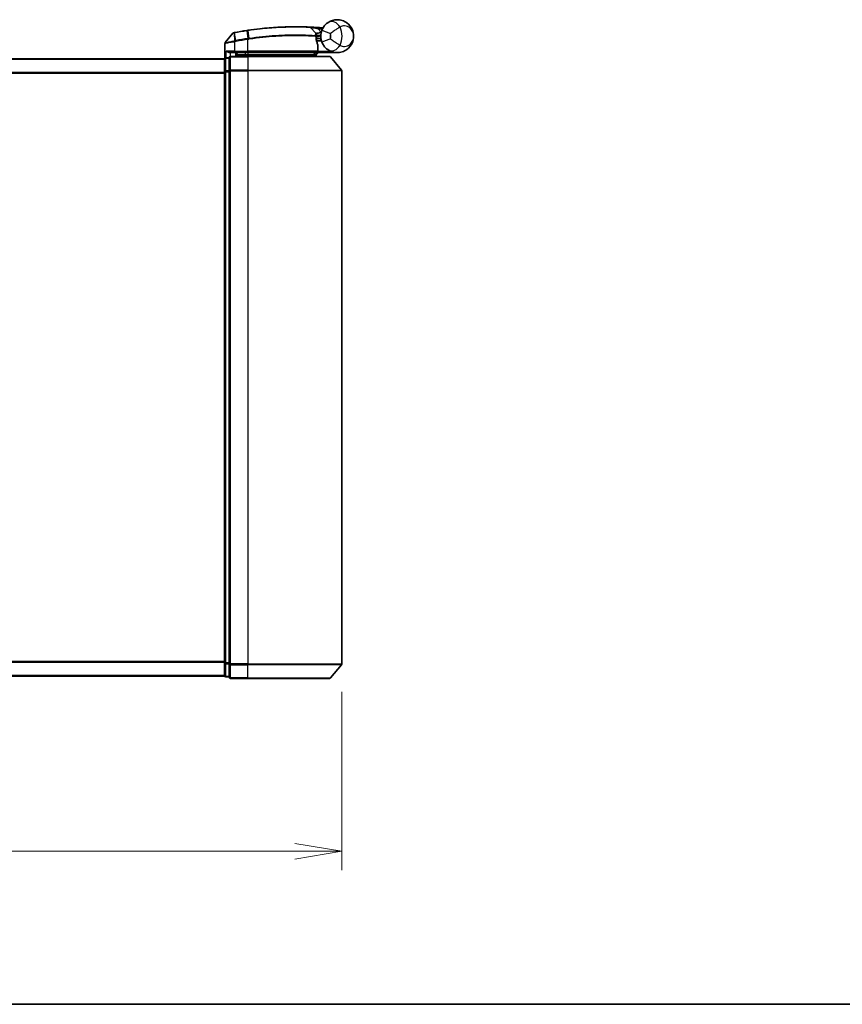
# Model space of a CAD drawing. Units: millimetres. Extents: x -1907 to 5767, y 32 to 1443.
# Drawn here: x 584 to 759, y 32 to 242 of the extents above; entities that cross this region are included whole.
import ezdxf

# ---------------------------------------------------------------- set-up
doc = ezdxf.new("R2010")
doc.units = ezdxf.units.MM
doc.header["$LTSCALE"] = 4
doc.layers.get('Defpoints').update_dxf_attribs({"lineweight": 25})
for name, color, linetype, lineweight in [('Border (ISO)', 7, 'Continuous', 35), ('Dimension (ISO)', 7, 'Continuous', 18), ('Visible (ISO)', 7, 'Continuous', 35), ('Visible Narrow (ISO)', 7, 'Continuous', 25)]:
    doc.layers.add(name, color=color, linetype=linetype, lineweight=lineweight)
doc.styles.add('Note Text (TK)', font='MS PGothic.ttf')
doc.dimstyles.new('Default - Method 1b (TK)', dxfattribs={"dimscale": 4, "dimtxt": 2.5, "dimasz": 2.5, "dimexe": 1, "dimexo": 1.5, "dimgap": 1, "dimtad": 1, "dimrnd": 1e-08, "dimdsep": 46, "dimtxsty": 'Note Text (TK)', "dimblk": 'OPEN', "dimcen": 0.09, "dimdle": 5, "dimclrd": 100, "dimclre": 100, "dimclrt": 7, "dimadec": 1, "dimazin": 1, "dimtfac": 1, "dimtmove": 0, "dimatfit": 3, "dimldrblk": 'OPEN', "dimfxl": 1, "dimtolj": 1, "dimlwd": -1, "dimlwe": -1, "dimarcsym": 0})

# ---------------------------------------------------------------- blocks, each defined once
blk = doc.blocks.new('Borders tk図枠')
at = {"layer": 'Border (ISO)'}
blk.add_line((14.5, 8), (405.5, 8), dxfattribs=at)
blk = doc.blocks.new('_Open')
at = {"color": 0, "linetype": 'ByBlock', "lineweight": -2}
for p, q in [((-1, 0.167), (0, 0)), ((-1, -0.167), (0, 0)), ((0, 0), (-1, 0))]:
    blk.add_line(p, q, dxfattribs=at)
blk = doc.blocks.new('*D7')
at = {"layer": 'Defpoints', "color": 0}
for p in [(452.38, 104.54), (652.38, 104.54), (652.38, 64.59)]:
    blk.add_point(p, dxfattribs=at)
at = {"layer": 'Dimension (ISO)', "color": 100}
for p, q in [((452.38, 98.54), (452.38, 60.59)), ((652.38, 98.54), (652.38, 60.59)), ((452.38, 64.59), (233.82, 64.59)), ((642.38, 64.59), (462.38, 64.59))]:
    blk.add_line(p, q, dxfattribs=at)
at = {"layer": 'Dimension (ISO)', "color": 100, "xscale": 10, "yscale": 10, "zscale": 10, "rotation": 180}
blk.add_blockref('_Open', (452.38, 64.59), dxfattribs=at)
at = {"layer": 'Dimension (ISO)', "color": 100, "xscale": 10, "yscale": 10, "zscale": 10}
blk.add_blockref('_Open', (652.38, 64.59), dxfattribs=at)
at = {"layer": 'Dimension (ISO)', "color": 7, "insert": (237.82, 74.87), "char_height": 10, "attachment_point": 4, "style": 'Note Text (TK)'}
blk.add_mtext('\\A1;\\fMS PGothic|b0|i0;{\\H9.9600;200±0.5 (ケース外形 / External)}', dxfattribs=at)

msp = doc.modelspace()

# ---------------------------------------------------------------- linework, layer by layer
at = {"layer": 'Visible (ISO)'}
for p, q in [((645.6659, 240.0737), (646.8157, 238.8546)), ((629.1722, 238.8565), (627.5464, 236.8525)), ((647.0533, 238.1324), (646.8805, 238.1324)), ((646.9072, 237.7324), (647.8794, 237.7324)), ((647.8794, 237.2324), (646.9919, 237.2324)), ((647.8794, 237.2324), (647.8794, 238.2324)), ((627.4794, 233.556), (627.4794, 236.6635)), ((647.2286, 235.0324), (647.2286, 236.435)), ((627.3794, 233.4324), (477.3794, 233.4324)), ((627.3794, 233.4324), (627.3794, 233.3324)), ((627.3794, 233.3324), (627.3794, 230.6428)), ((628.3794, 233.6324), (627.6794, 233.6324)), ((628.3794, 233.6324), (628.3794, 230.8238)), ((628.6794, 234.7324), (629.4794, 234.7324)), ((632.3794, 233.9324), (628.6794, 233.9324)), ((632.3794, 234.7324), (629.4794, 234.7324)), ((629.7794, 233.9324), (629.7794, 234.7324)), ((630.2794, 234.7324), (629.7794, 234.2324)), ((629.7794, 234.2324), (631.7794, 234.2324)), ((632.3794, 234.2324), (631.7794, 234.2324)), ((632.3794, 234.7324), (646.9286, 234.7324)), ((632.3794, 234.2324), (646.862, 234.2324)), ((632.3794, 233.9324), (649.7389, 233.9324)), ((646.862, 234.2324), (646.8794, 234.2324)), ((646.8794, 234.2324), (647.3794, 234.7324)), ((646.8794, 234.2324), (646.8794, 233.9324)), ((651.3794, 234.7324), (647.363, 234.7324)), ((649.9693, 233.8245), (652.3098, 231.0159)), ((628.3794, 230.8238), (628.3794, 104.541)), ((652.3794, 104.541), (652.3794, 230.8238)), ((627.3794, 230.6428), (627.3794, 104.7221)), ((627.3794, 104.7221), (627.3794, 102.0324)), ((628.3794, 104.541), (628.3794, 101.7324)), ((649.9693, 101.5404), (652.3098, 104.349)), ((477.3794, 101.9324), (627.3794, 101.9324)), ((627.3794, 102.0324), (627.3794, 101.9324)), ((627.6794, 101.7324), (628.3794, 101.7324)), ((628.6794, 101.4324), (632.3794, 101.4324)), ((649.7389, 101.4324), (632.3794, 101.4324))]:
    msp.add_line(p, q, dxfattribs=at)
for centre, radius, start, end in [((642.4794, 171.7324), 68.5, 98.709475, 100.940005), ((645.4476, 239.8678), 0.3, 43.32539, 87.505527), ((642.4794, 171.7324), 68.5, 85.240476, 85.915507), ((651.3794, 238.2324), 3.5, 158.334268, 201.665732), ((648.188, 240.2952), 0.3, 265.240476, 327.123419), ((629.4052, 238.6675), 0.3, 101.052233, 140.948103), ((646.5975, 238.6487), 0.3, 355.024517, 43.32539), ((627.7794, 236.6635), 0.3, 140.948103, 180), ((646.9286, 235.0324), 0.3, 270, 0), ((646.9286, 236.435), 0.3, 0, 21.990735), ((627.6794, 233.3324), 0.3, 90, 180), ((628.6794, 233.6324), 0.3, 90, 180), ((649.7389, 233.6324), 0.3, 39.805571, 90), ((652.0794, 230.8238), 0.3, 0, 39.805571), ((652.0794, 104.541), 0.3, 320.194429, 0), ((627.6794, 102.0324), 0.3, 180, 270), ((628.6794, 101.7324), 0.3, 180, 270), ((649.7389, 101.7324), 0.3, 270, 320.194429)]:
    msp.add_arc(centre, radius, start, end, dxfattribs=at)
for points, knots in [([(649.4715, 241.1667), (650.0721, 241.5572), (650.7081, 241.7195), (651.7048, 241.7398), (652.086, 241.6798), (652.4347, 241.5695), (652.8091, 241.4511), (653.1527, 241.273), (653.9359, 240.6966), (654.3063, 240.2338), (654.7673, 239.2516), (654.8794, 238.7404), (654.8794, 238.2324)], [1.040083918, 1.040083918, 1.040083918, 1.040083918, 1.18712019, 1.18712019, 1.284415628, 1.284415628, 1.284415628, 1.388876366, 1.388876366, 1.556013547, 1.556013547, 1.708059124, 1.708059124, 1.708059124, 1.708059124]), ([(632.1068, 239.4425), (632.1522, 239.4495), (632.1976, 239.4564), (632.2884, 239.4701), (632.3338, 239.4769), (632.3792, 239.4837)], [0, 0, 0, 0, 0.013713761, 0.013713761, 0.0274275021, 0.0274275021, 0.0274275021, 0.0274275021]), ([(632.3792, 239.4837), (633.2241, 239.6097), (634.0713, 239.7196), (636.2374, 239.9606), (637.5331, 240.0641), (640.1916, 240.21), (641.4995, 240.2335), (643.6951, 240.2312), (644.5375, 240.2031), (645.3087, 240.1746), (645.4607, 240.1675), (645.4607, 240.1675)], [0.00000222, 0.00000222, 0.00000222, 0.00000222, 0.25514368, 0.25514368, 0.66337358, 0.66337358, 1.16534336, 1.16534336, 1.70924797, 1.70924797, 2.0530218, 2.0530218, 2.0530218, 2.0530218]), ([(645.4607, 240.1675), (645.4607, 240.1675), (645.4665, 240.1673), (645.4959, 240.166), (645.5281, 240.1646), (645.6278, 240.1601), (645.7027, 240.1566), (645.887, 240.1477), (645.9995, 240.142), (646.3067, 240.1257), (646.5119, 240.114), (646.9308, 240.088), (647.1447, 240.0737), (647.3585, 240.0584)], [0, 0, 0, 0, 0.017629961, 0.017629961, 0.045837897, 0.045837897, 0.082508215, 0.082508215, 0.124248398, 0.124248398, 0.189170086, 0.189170086, 0.253166048, 0.253166048, 0.253166048, 0.253166048]), ([(648.1266, 239.5246), (648.194, 239.6942), (648.2748, 239.8586), (648.5001, 240.2395), (648.6576, 240.446), (648.9607, 240.7704), (649.1036, 240.8968), (649.3197, 241.0642), (649.3989, 241.1195), (649.4715, 241.1667)], [-0.103735498, -0.103735498, -0.103735498, -0.103735498, -0.080268089, -0.080268089, -0.046429247, -0.046429247, -0.017857403, -0.017857403, 0, 0, 0, 0]), ([(629.3477, 238.962), (629.3477, 238.962), (629.348, 238.962), (629.3493, 238.9623), (629.3507, 238.9625), (629.3541, 238.9632), (629.3562, 238.9636), (629.3621, 238.9648), (629.3661, 238.9656), (629.3746, 238.9672), (629.379, 238.9681), (629.3884, 238.9699), (629.3933, 238.9708), (629.4059, 238.9733), (629.414, 238.9749), (629.4296, 238.9779), (629.4372, 238.9794), (629.4447, 238.9808)], [0, 0, 0, 0, 0.0006932175, 0.0006932175, 0.0018023656, 0.0018023656, 0.0029607108, 0.0029607108, 0.0047560594, 0.0047560594, 0.0064460604, 0.0064460604, 0.0081464265, 0.0081464265, 0.0107477423, 0.0107477423, 0.0130654112, 0.0130654112, 0.0130654112, 0.0130654112]), ([(629.4447, 238.9808), (629.4505, 238.982), (629.4562, 238.9831), (629.4678, 238.9853), (629.4736, 238.9864), (629.4794, 238.9875)], [0, 0, 0, 0, 0.00176124268, 0.00176124268, 0.00352248536, 0.00352248536, 0.00352248536, 0.00352248536]), ([(646.8963, 238.6227), (646.8963, 238.6227), (646.8927, 238.5859), (646.8834, 238.4374), (646.8778, 238.3258), (646.8797, 238.1752)], [0, 0, 0, 0, 0.192000244, 0.192000244, 0.384000488, 0.384000488, 0.384000488, 0.384000488]), ([(646.8797, 238.1752), (646.8816, 238.0302), (646.8907, 237.8865), (646.9455, 237.375), (647.0224, 237.085), (647.1322, 236.7386), (647.1722, 236.6329), (647.2068, 236.5474)], [0.094621819, 0.094621819, 0.094621819, 0.094621819, 0.141158597, 0.141158597, 0.272511339, 0.272511339, 0.354606802, 0.354606802, 0.354606802, 0.354606802]), ([(647.0533, 238.1324), (647.1126, 238.1324), (647.1721, 238.1396), (647.4543, 238.1974), (647.6742, 238.3172), (647.8824, 238.4309), (647.8837, 238.4317), (647.8851, 238.4324)], [0, 0, 0, 0, 0.0177838875, 0.0177838875, 0.0862543417, 0.0862543417, 0.0867052509, 0.0867052509, 0.0867052509, 0.0867052509]), ([(654.8794, 238.2324), (654.8794, 237.7245), (654.7673, 237.2132), (654.3063, 236.231), (653.9359, 235.7683), (653.1527, 235.1919), (652.8091, 235.0137), (652.4347, 234.8953), (652.086, 234.785), (651.7048, 234.7251), (650.7081, 234.7454), (650.0721, 234.9076), (649.4715, 235.2982)], [-0.001458267, -0.001458267, -0.001458267, -0.001458267, 0.15058731, 0.15058731, 0.317724491, 0.317724491, 0.422185229, 0.422185229, 0.422185229, 0.519480666, 0.519480666, 0.666516939, 0.666516939, 0.666516939, 0.666516939]), ([(627.7473, 235.0324), (627.7483, 235.0317), (627.7493, 235.0309), (627.8197, 234.9769), (627.9134, 234.9239), (628.1337, 234.8309), (628.253, 234.7928), (628.4568, 234.7495), (628.5371, 234.7382), (628.6133, 234.7342)], [-0.000632454, -0.000632454, -0.000632454, -0.000632454, 0, 0, 0.044227258, 0.044227258, 0.086430358, 0.086430358, 0.114604669, 0.114604669, 0.114604669, 0.114604669]), ([(647.3627, 234.7326), (647.3622, 234.7338), (647.359, 234.7416), (647.3474, 234.7697), (647.3389, 234.7902), (647.3171, 234.8428), (647.3038, 234.8751), (647.2735, 234.9483), (647.2565, 234.9892), (647.2392, 235.031), (647.2389, 235.0317), (647.2386, 235.0324)], [0, 0, 0, 0, 0.0108913535, 0.0108913535, 0.0222687221, 0.0222687221, 0.0345952774, 0.0345952774, 0.0479080936, 0.0479080936, 0.0481390195, 0.0481390195, 0.0481390195, 0.0481390195]), ([(649.4715, 235.2982), (649.3989, 235.3454), (649.3197, 235.4007), (649.1036, 235.568), (648.9607, 235.6945), (648.6576, 236.0189), (648.5001, 236.2254), (648.2748, 236.6062), (648.194, 236.7706), (648.1266, 236.9403)], [0, 0, 0, 0, 0.017857403, 0.017857403, 0.046429247, 0.046429247, 0.080268089, 0.080268089, 0.103735498, 0.103735498, 0.103735498, 0.103735498]), ([(646.6411, 234.4356), (646.6688, 234.4081), (646.6964, 234.3811), (646.7485, 234.3311), (646.7726, 234.3086), (646.8137, 234.271), (646.8304, 234.2563), (646.8535, 234.2372), (646.8601, 234.2324), (646.862, 234.2324)], [0, 0, 0, 0, 0.0117061725, 0.0117061725, 0.0234220657, 0.0234220657, 0.0351515995, 0.0351515995, 0.0462450141, 0.0462450141, 0.0462450141, 0.0462450141])]:
    msp.add_open_spline(points, degree=3, knots=knots, dxfattribs=at)
for points in [[(628.6133, 234.7342), (628.636, 234.7329), (628.6583, 234.7324), (628.6794, 234.7324)], [(647.363, 234.7324), (647.3629, 234.7324), (647.3628, 234.7325), (647.3627, 234.7326)]]:
    msp.add_open_spline(points, degree=3, dxfattribs=at)
msp.add_rational_spline([(646.6411, 234.4356), (646.4908, 234.5856), (646.3436, 234.7324)], [1.00193164479, 1.00196945404, 1.00189648125], degree=2, dxfattribs=at)
at = {"layer": 'Visible Narrow (ISO)'}
for p, q in [((632.1201, 239.3557), (632.1068, 239.4425)), ((632.1201, 239.3557), (632.3661, 237.7502)), ((632.6318, 237.7906), (632.3923, 239.3967)), ((647.3371, 239.7592), (647.3585, 240.0584)), ((647.3371, 239.7592), (647.9823, 239.0751)), ((648.1266, 239.5246), (649.9853, 238.7862)), ((629.4794, 237.0263), (629.4337, 237.2342)), ((629.4355, 238.8912), (629.4771, 237.2427)), ((629.4771, 237.2427), (629.5181, 237.0343)), ((629.496, 238.9013), (629.4794, 238.9875)), ((629.4794, 237.0263), (629.4794, 235.0324)), ((629.8043, 237.3065), (629.496, 238.9013)), ((629.8043, 237.3065), (629.8446, 237.0983)), ((632.3794, 237.5376), (632.3472, 237.7473)), ((632.3794, 235.0324), (632.3794, 237.5376)), ((649.9853, 237.6786), (648.1266, 236.9403)), ((629.4794, 235.0324), (627.7473, 235.0324)), ((627.7473, 233.6324), (627.7473, 235.0324)), ((629.4794, 235.0324), (629.4794, 234.7324)), ((629.4794, 235.0324), (632.3794, 235.0324)), ((632.3794, 235.0324), (632.3794, 234.7324)), ((647.2255, 235.0324), (632.3794, 235.0324)), ((647.2255, 235.0324), (647.2255, 236.435)), ((647.2255, 236.435), (647.2286, 236.435)), ((647.2286, 235.0324), (647.2255, 235.0324)), ((647.2284, 235.0222), (647.2386, 235.0324)), ((647.2386, 235.0324), (649.9616, 235.0324)), ((477.3794, 233.3245), (627.3794, 233.3245)), ((627.6794, 233.6324), (627.6794, 233.5245)), ((627.6794, 233.5245), (628.3794, 233.5245)), ((627.6794, 230.8348), (627.6794, 233.5245)), ((628.6133, 234.7342), (628.6133, 233.9251)), ((628.6794, 233.9324), (628.6794, 233.8245)), ((628.6794, 233.8245), (632.3794, 233.8245)), ((628.6794, 231.0159), (628.6794, 233.8245)), ((629.9794, 234.4324), (629.9794, 234.7324)), ((631.7794, 234.7324), (631.7794, 234.2324)), ((631.7794, 234.2324), (631.7794, 233.9324)), ((632.3794, 234.7324), (632.3794, 234.2324)), ((632.3794, 233.9324), (632.3794, 234.2324)), ((632.3794, 233.8245), (632.3794, 233.9324)), ((649.9693, 233.8245), (632.3794, 233.8245)), ((632.3794, 233.8245), (632.3794, 231.0159)), ((647.3626, 234.7324), (647.3627, 234.7326)), ((628.3794, 230.8348), (627.6794, 230.8348)), ((627.6794, 230.8348), (627.6794, 230.6428)), ((628.3794, 230.8238), (628.6794, 230.8238)), ((632.3794, 231.0159), (628.6794, 231.0159)), ((628.6794, 231.0159), (628.6794, 230.8238)), ((628.6794, 230.8238), (632.3794, 230.8238)), ((628.6794, 104.541), (628.6794, 230.8238)), ((632.3794, 231.0159), (632.3794, 230.8238)), ((632.3794, 231.0159), (652.3098, 231.0159)), ((652.3794, 230.8238), (632.3794, 230.8238)), ((632.3794, 230.8238), (632.3794, 104.541)), ((627.3794, 230.5159), (477.3794, 230.5159)), ((477.3794, 230.3238), (627.3794, 230.3238)), ((627.3794, 230.6428), (627.6794, 230.6428)), ((627.6794, 230.6428), (628.3794, 230.6428)), ((627.6794, 104.7221), (627.6794, 230.6428)), ((627.3794, 105.041), (477.3794, 105.041)), ((477.3794, 104.849), (627.3794, 104.849)), ((627.6794, 104.7221), (627.3794, 104.7221)), ((628.3794, 104.7221), (627.6794, 104.7221)), ((627.6794, 104.7221), (627.6794, 104.53)), ((627.6794, 104.53), (628.3794, 104.53)), ((627.6794, 101.8404), (627.6794, 104.53)), ((628.6794, 104.541), (628.3794, 104.541)), ((632.3794, 104.541), (628.6794, 104.541)), ((628.6794, 104.541), (628.6794, 104.349)), ((628.6794, 104.349), (632.3794, 104.349)), ((628.6794, 101.5404), (628.6794, 104.349)), ((632.3794, 104.349), (632.3794, 104.541)), ((632.3794, 104.541), (652.3794, 104.541)), ((652.3098, 104.349), (632.3794, 104.349)), ((632.3794, 101.5404), (632.3794, 104.349)), ((627.3794, 102.0404), (477.3794, 102.0404)), ((628.3794, 101.8404), (627.6794, 101.8404)), ((627.6794, 101.8404), (627.6794, 101.7324)), ((632.3794, 101.5404), (628.6794, 101.5404)), ((628.6794, 101.5404), (628.6794, 101.4324)), ((632.3794, 101.5404), (632.3794, 101.4324)), ((632.3794, 101.5404), (649.9693, 101.5404))]:
    msp.add_line(p, q, dxfattribs=at)
for centre, radius, start, end in [((642.4794, 171.7324), 68.4121, 98.709475, 100.940005), ((642.4794, 171.7324), 68.2, 85.189771, 85.915507), ((647.8794, 238.2324), 4.5323, 334.881642, 25.118358), ((642.4794, 171.7324), 66.7879, 98.725858, 100.940005), ((642.4794, 171.7324), 66.5757, 98.725858, 100.940005), ((651.3794, 238.2324), 1.5, 158.334268, 201.665732), ((647.8794, 238.2324), 2.1776, 345.267024, 14.732976)]:
    msp.add_arc(centre, radius, start, end, dxfattribs=at)
for centre, major_axis, ratio, start_param, end_param in [((650.5617, 239.49), (-1.0902, 1.6767), 0.78202263, 4.60410357, 6.28318531), ((632.4234, 239.187), (-0.0442, 0.2967), 0.00083584, 5.49713471, 6.28318531), ((629.5018, 238.6863), (-0.0571, 0.2945), 0.12398367, 0.00000001, 0.77793761), ((632.3982, 237.5405), (-0.0458, 0.2965), 0.00126491, 4.71219357, 5.49778634), ((632.6595, 237.5805), (-0.0449, 0.2966), 0.01884343, 4.70953849, 5.49702698), ((646.5798, 238.1714), (-0.0191, -0.2994), 0.96588198, 1.63221264, 2.39272098), ((646.5798, 238.1714), (0.3, 0.0038), 0.96800787, 0, 0.7791703), ((646.5798, 238.1714), (0.3, 0.0038), 0.04744214, 6.02142063, 6.28318556), ((646.9286, 235.0324), (0, -0.3), 0.98974332, 0, 1.57079633), ((646.9286, 236.435), (0.2782, 0.1123), 0.93308171, 5.87472625, 6.28318531), ((650.5617, 236.9749), (-1.0902, -1.6767), 0.78202263, 0, 1.67908173), ((627.6794, 233.3324), (-0.3, 0), 0.6401844, 4.71238898, 6.28318531), ((628.6794, 233.6324), (-0.3, 0), 0.6401844, 4.71238898, 6.28318531), ((627.6794, 230.6428), (-0.3, 0), 0.6401844, 4.71238898, 6.28318531), ((628.6794, 230.8238), (-0.3, 0), 0.6401844, 4.71238898, 6.28318531), ((627.6794, 104.7221), (-0.3, 0), 0.6401844, 0, 1.57079633), ((628.6794, 104.541), (-0.3, 0), 0.6401844, 0, 1.57079633), ((627.6794, 102.0324), (-0.3, 0), 0.6401844, 0, 1.57079633), ((628.6794, 101.7324), (-0.3, 0), 0.6401844, 0, 1.57079633)]:
    msp.add_ellipse(centre, major_axis=major_axis, ratio=ratio, start_param=start_param, end_param=end_param, dxfattribs=at)
for points, knots in [([(632.3923, 239.3967), (632.347, 239.39), (632.3016, 239.3832), (632.2108, 239.3695), (632.1655, 239.3626), (632.1201, 239.3557)], [-0.0274275021, -0.0274275021, -0.0274275021, -0.0274275021, -0.013713761, -0.013713761, 0, 0, 0, 0]), ([(645.6659, 240.0737), (645.6659, 240.0737), (645.5119, 240.0811), (644.7306, 240.111), (643.877, 240.1406), (641.6505, 240.1461), (640.3234, 240.124), (637.6246, 239.9794), (636.3089, 239.8761), (634.1098, 239.6341), (633.2497, 239.5235), (632.3923, 239.3967)], [-2.0530218, -2.0530218, -2.0530218, -2.0530218, -1.70924797, -1.70924797, -1.16534336, -1.16534336, -0.66337358, -0.66337358, -0.25514368, -0.25514368, 0, 0, 0, 0]), ([(647.3371, 239.7592), (647.1485, 239.7973), (646.9599, 239.8344), (646.5908, 239.9056), (646.4101, 239.9395), (646.1398, 239.9892), (646.0407, 240.0072), (645.8787, 240.0362), (645.8128, 240.0479), (645.7251, 240.0633), (645.6968, 240.0683), (645.671, 240.0728), (645.6659, 240.0737), (645.6659, 240.0737)], [-0.253166048, -0.253166048, -0.253166048, -0.253166048, -0.189170086, -0.189170086, -0.124248398, -0.124248398, -0.082508215, -0.082508215, -0.045837897, -0.045837897, -0.017629961, -0.017629961, 0, 0, 0, 0]), ([(648.2884, 239.8746), (648.2773, 239.8852), (648.2667, 239.8954), (648.2312, 239.9294), (648.2097, 239.9504), (648.1816, 239.978), (648.1727, 239.9867), (648.1646, 239.9947), (648.1631, 239.9962), (648.1631, 239.9962)], [-0.0551482925, -0.0551482925, -0.0551482925, -0.0551482925, -0.0469296287, -0.0469296287, -0.0260720159, -0.0260720159, -0.0100276984, -0.0100276984, 0, 0, 0, 0]), ([(651.9831, 240.1564), (651.8866, 240.1025), (651.7802, 240.041), (651.4854, 239.8627), (651.2859, 239.7347), (650.8459, 239.4356), (650.6056, 239.2622), (650.2411, 238.9886), (650.104, 238.8825), (649.9853, 238.7862)], [0, 0, 0, 0, 0.017857403, 0.017857403, 0.046429247, 0.046429247, 0.080268089, 0.080268089, 0.103735498, 0.103735498, 0.103735498, 0.103735498]), ([(654.8794, 238.2324), (654.8794, 238.5372), (654.8185, 238.844), (654.5681, 239.4385), (654.3669, 239.7218), (653.9424, 240.0865), (653.7563, 240.2028), (653.5541, 240.2859), (653.3658, 240.3633), (653.1604, 240.4129), (652.6271, 240.4394), (652.2891, 240.3712), (651.9831, 240.1564)], [-1.708059124, -1.708059124, -1.708059124, -1.708059124, -1.556013547, -1.556013547, -1.388876366, -1.388876366, -1.284415628, -1.284415628, -1.284415628, -1.18712019, -1.18712019, -1.040083918, -1.040083918, -1.040083918, -1.040083918]), ([(629.4794, 237.0263), (629.3403, 237.0003), (629.2013, 236.9744), (628.6752, 236.8772), (628.3094, 236.8109), (627.8174, 236.723), (627.6556, 236.6945), (627.5084, 236.6686), (627.4794, 236.6635), (627.4794, 236.6635)], [0, 0, 0, 0, 0.03629986, 0.03629986, 0.140197846, 0.140197846, 0.220119373, 0.220119373, 0.270070328, 0.270070328, 0.270070328, 0.270070328]), ([(627.5464, 236.8525), (627.5464, 236.8525), (627.5736, 236.8579), (627.7118, 236.8851), (627.8636, 236.9151), (628.3262, 237.0077), (628.6706, 237.0773), (629.1692, 237.1796), (629.3012, 237.2068), (629.4337, 237.2342)], [-0.270070328, -0.270070328, -0.270070328, -0.270070328, -0.220119373, -0.220119373, -0.140197846, -0.140197846, -0.03629986, -0.03629986, 0, 0, 0, 0]), ([(629.4355, 238.8912), (629.4174, 238.8887), (629.3995, 238.8862), (629.3622, 238.8811), (629.343, 238.8785), (629.3122, 238.8743), (629.3001, 238.8727), (629.2765, 238.8695), (629.2649, 238.868), (629.2415, 238.8649), (629.2296, 238.8634), (629.2105, 238.861), (629.2032, 238.8601), (629.1894, 238.8585), (629.1827, 238.8577), (629.1745, 238.8568), (629.1722, 238.8565), (629.1722, 238.8565)], [-0.0130654112, -0.0130654112, -0.0130654112, -0.0130654112, -0.0107477423, -0.0107477423, -0.0081464265, -0.0081464265, -0.0064460604, -0.0064460604, -0.0047560594, -0.0047560594, -0.0029607108, -0.0029607108, -0.0018023656, -0.0018023656, -0.0006932175, -0.0006932175, 0, 0, 0, 0]), ([(629.4337, 237.2342), (629.4409, 237.2357), (629.4481, 237.2371), (629.4626, 237.24), (629.4699, 237.2414), (629.4771, 237.2427)], [-0.00396002175, -0.00396002175, -0.00396002175, -0.00396002175, -0.00198001088, -0.00198001088, 0, 0, 0, 0]), ([(629.496, 238.9013), (629.4859, 238.8993), (629.4757, 238.8975), (629.4554, 238.8941), (629.4454, 238.8925), (629.4355, 238.8912)], [-0.00352248536, -0.00352248536, -0.00352248536, -0.00352248536, -0.00176124268, -0.00176124268, 0, 0, 0, 0]), ([(629.4771, 237.2427), (629.5325, 237.2536), (629.5881, 237.2644), (629.6972, 237.2858), (629.7507, 237.2962), (629.8043, 237.3065)], [-0.0332621899, -0.0332621899, -0.0332621899, -0.0332621899, -0.0162975222, -0.0162975222, 0, 0, 0, 0]), ([(629.5181, 237.0343), (629.5117, 237.0331), (629.5052, 237.0317), (629.4923, 237.0291), (629.4858, 237.0277), (629.4794, 237.0263)], [0, 0, 0, 0, 0.00198001088, 0.00198001088, 0.00396002175, 0.00396002175, 0.00396002175, 0.00396002175]), ([(629.8446, 237.0983), (629.7912, 237.0879), (629.7379, 237.0775), (629.6291, 237.0562), (629.5736, 237.0452), (629.5181, 237.0343)], [0, 0, 0, 0, 0.0162975222, 0.0162975222, 0.0332621899, 0.0332621899, 0.0332621899, 0.0332621899]), ([(632.3472, 237.7473), (632.3503, 237.7477), (632.3535, 237.7482), (632.3598, 237.7492), (632.3629, 237.7497), (632.3661, 237.7502)], [-0.00190365346, -0.00190365346, -0.00190365346, -0.00190365346, -0.00095182673, -0.00095182673, 0, 0, 0, 0]), ([(632.3661, 237.7502), (632.4103, 237.757), (632.4546, 237.7638), (632.5432, 237.7773), (632.5875, 237.784), (632.6318, 237.7906)], [-0.0264409742, -0.0264409742, -0.0264409742, -0.0264409742, -0.0132211098, -0.0132211098, 0, 0, 0, 0]), ([(632.3986, 237.5405), (632.3954, 237.54), (632.3922, 237.5395), (632.3858, 237.5386), (632.3826, 237.5381), (632.3794, 237.5376)], [0, 0, 0, 0, 0.00095182673, 0.00095182673, 0.00190365346, 0.00190365346, 0.00190365346, 0.00190365346]), ([(632.6652, 237.5805), (632.6208, 237.5739), (632.5763, 237.5672), (632.4875, 237.5539), (632.443, 237.5472), (632.3986, 237.5405)], [0.0000020884, 0.0000020884, 0.0000020884, 0.0000020884, 0.0132211098, 0.0132211098, 0.0264409742, 0.0264409742, 0.0264409742, 0.0264409742]), ([(632.6318, 237.7906), (634.5418, 238.0774), (636.4592, 238.2758), (640.0746, 238.5053), (641.7581, 238.5316), (644.2119, 238.5046), (645.1041, 238.4697), (646.2032, 238.4149), (646.542, 238.3942), (646.7906, 238.3782)], [-1.90032242, -1.90032242, -1.90032242, -1.90032242, -1.33068599, -1.33068599, -0.73927, -0.73927, -0.28433461, -0.28433461, 0, 0, 0, 0]), ([(646.8696, 238.1714), (646.6196, 238.187), (646.279, 238.2071), (645.1745, 238.2601), (644.2782, 238.2938), (641.8152, 238.3181), (640.1266, 238.2906), (636.5021, 238.0614), (634.5806, 237.8644), (632.6652, 237.5805)], [0, 0, 0, 0, 0.28433461, 0.28433461, 0.73927, 0.73927, 1.33068599, 1.33068599, 1.90032242, 1.90032242, 1.90032242, 1.90032242]), ([(646.7906, 238.3782), (646.7908, 238.5385), (646.7987, 238.6573), (646.8111, 238.8153), (646.8157, 238.8546), (646.8157, 238.8546)], [-0.384000488, -0.384000488, -0.384000488, -0.384000488, -0.192000244, -0.192000244, 0, 0, 0, 0]), ([(646.8157, 238.8546), (646.8157, 238.8546), (646.8286, 238.8576), (646.894, 238.8726), (646.9657, 238.889), (647.1826, 238.9358), (647.3439, 238.9689), (647.6674, 239.0274), (647.8245, 239.053), (647.9823, 239.0751)], [0, 0, 0, 0, 0.033693847, 0.033693847, 0.087604003, 0.087604003, 0.157687206, 0.157687206, 0.215423171, 0.215423171, 0.215423171, 0.215423171]), ([(647.2255, 236.435), (647.1879, 236.5263), (647.1444, 236.6391), (647.0248, 237.0085), (646.9412, 237.3179), (646.8815, 237.8634), (646.8716, 238.0167), (646.8696, 238.1714)], [-0.354606802, -0.354606802, -0.354606802, -0.354606802, -0.272511339, -0.272511339, -0.141158597, -0.141158597, -0.094621819, -0.094621819, -0.094621819, -0.094621819]), ([(646.8833, 238.4199), (646.8833, 238.4199), (646.8984, 238.4201), (646.9751, 238.4208), (647.0596, 238.4216), (647.3181, 238.4243), (647.5113, 238.4266), (647.772, 238.4306), (647.8285, 238.4315), (647.8851, 238.4324)], [-0.244685666, -0.244685666, -0.244685666, -0.244685666, -0.205735942, -0.205735942, -0.143416382, -0.143416382, -0.062400955, -0.062400955, -0.040364304, -0.040364304, -0.040364304, -0.040364304]), ([(647.9823, 239.0751), (647.834, 239.0169), (647.6872, 238.9576), (647.3859, 238.8334), (647.2363, 238.7699), (647.0352, 238.6834), (646.9688, 238.6544), (646.9083, 238.628), (646.8963, 238.6227), (646.8963, 238.6227)], [-0.215423171, -0.215423171, -0.215423171, -0.215423171, -0.157687206, -0.157687206, -0.087604003, -0.087604003, -0.033693847, -0.033693847, 0, 0, 0, 0]), ([(649.9853, 237.6786), (650.104, 237.5823), (650.2411, 237.4763), (650.6056, 237.2027), (650.8459, 237.0292), (651.2859, 236.7302), (651.4854, 236.6022), (651.7802, 236.4239), (651.8866, 236.3624), (651.9831, 236.3085)], [-0.103735498, -0.103735498, -0.103735498, -0.103735498, -0.080268089, -0.080268089, -0.046429247, -0.046429247, -0.017857403, -0.017857403, 0, 0, 0, 0]), ([(651.9831, 236.3085), (652.2891, 236.0936), (652.6271, 236.0255), (653.1604, 236.052), (653.3658, 236.1016), (653.5541, 236.179), (653.7563, 236.262), (653.9424, 236.3784), (654.3669, 236.7431), (654.5681, 237.0264), (654.8185, 237.6209), (654.8794, 237.9277), (654.8794, 238.2324)], [-0.666516939, -0.666516939, -0.666516939, -0.666516939, -0.519480666, -0.519480666, -0.422185229, -0.422185229, -0.422185229, -0.317724491, -0.317724491, -0.15058731, -0.15058731, 0.001458267, 0.001458267, 0.001458267, 0.001458267]), ([(647.3626, 234.7324), (647.294, 234.6639), (647.2254, 234.5954), (647.1568, 234.5269), (647.0585, 234.4288), (646.9603, 234.3306), (646.862, 234.2324)], [-0.1432233382, -0.1432233382, -0.1432233382, -0.1432233382, -0.1141462804, -0.1141462804, -0.1141462804, -0.0724715819, -0.0724715819, -0.0724715819, -0.0724715819])]:
    msp.add_open_spline(points, degree=3, knots=knots, dxfattribs=at)
msp.add_open_spline([(646.6411, 234.4356), (646.7403, 234.5346), (646.8394, 234.6336), (646.9385, 234.7326)], degree=3, dxfattribs=at)

# ---------------------------------------------------------------- block references
at = {"xscale": 4, "yscale": 4, "zscale": 4}
msp.add_blockref('Borders tk図枠', (0, 0), dxfattribs=at)

# ---------------------------------------------------------------- dimensions: what is measured, and where the dimension line sits
at = {"layer": 'Dimension (ISO)', "color": 100}
dim = msp.add_linear_dim(base=(652.3794, 64.5921), p1=(452.3794, 104.541), p2=(652.3794, 104.541), angle=180, text='\\fMS PGothic|b0|i0;{\\H9.9600;<>±0.5 (ケース外形 / External)}', dimstyle='Default - Method 1b (TK)', override={"dimgap": 1, "dimdec": 0, "dimtol": 0, "dimlim": 0, "dimtp": 0, "dimtm": 0, "dimtdec": 0, "dimtofl": 0, "dimatfit": 2}, dxfattribs=at)
dim.commit()
dim.dimension.update_dxf_attribs({"geometry": '*D7', "text_midpoint": (338.1003, 64.5921), "dimtype": 160})

doc.saveas('drawing.dxf')
